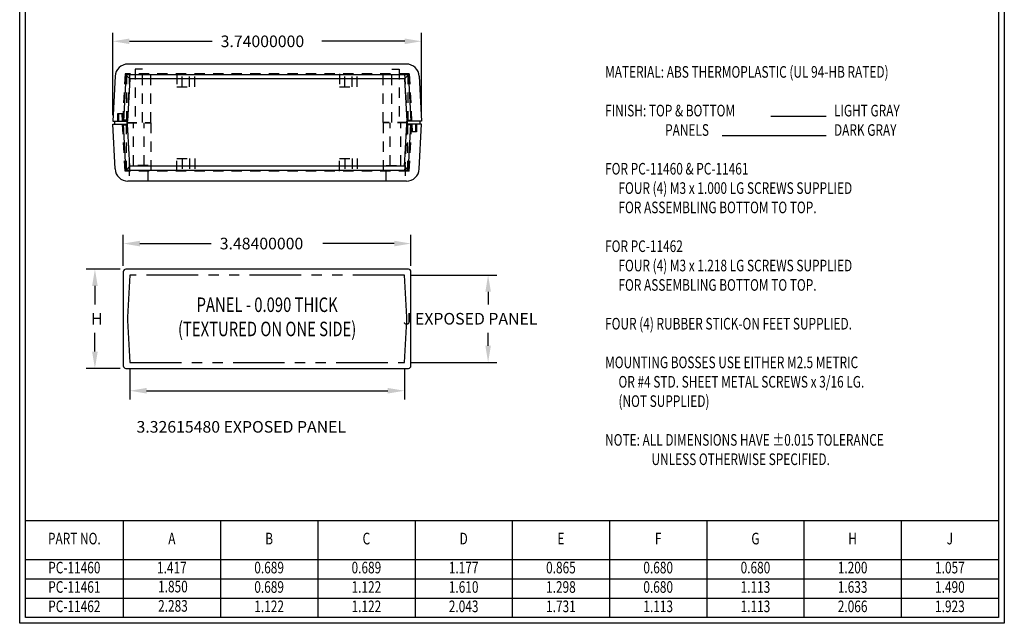
# Model space of a CAD drawing. Extents: x -0.1 to 11.9, y 0 to 17.6.
# Drawn here: x 0 to 11.9, y 0 to 7.3 of the extents above; entities that cross this region are included whole.
import ezdxf
from ezdxf.enums import TextEntityAlignment as Align

# ---------------------------------------------------------------- set-up
doc = ezdxf.new("R2010")
doc.units = 0
doc.header["$LTSCALE"] = 0.5
doc.linetypes.add('HIDDEN', pattern=[0.375, 0.25, -0.125])
doc.linetypes.add('PHANTOM', pattern=[2.5, 1.25, -0.25, 0.25, -0.25, 0.25, -0.25])
doc.layers.get('DEFPOINTS').update_dxf_attribs({"linetype": 'CONTINUOUS'})
for name, color, linetype in [('BEND', 7, 'PHANTOM'), ('DIM', 7, 'CONTINUOUS'), ('HIDDEN', 7, 'HIDDEN'), ('OBJECT', 7, 'CONTINUOUS'), ('TEXT', 7, 'CONTINUOUS'), ('TITLE', 7, 'CONTINUOUS')]:
    doc.layers.add(name, color=color, linetype=linetype)
doc.styles.add('SANSSERIF', font='txt')
doc.dimstyles.get("Standard").update_dxf_attribs({"dimtxt": 2.5, "dimasz": 2.5, "dimexe": 1.25, "dimexo": 0.625, "dimtad": 1, "dimcen": 2.5, "dimazin": 3, "dimtfac": 1, "dimtmove": 0, "dimatfit": 3})

# ---------------------------------------------------------------- blocks, each defined once
blk = doc.blocks.new('HB')
at = {"layer": 'TITLE'}
for p, q in [((0, 0), (0, 15.66)), ((0, 15.66), (10.6, 15.66)), ((0.062, 15.598), (10.538, 15.598)), ((0.062, 0.062), (0.062, 15.598)), ((0.812, 15.18), (0.812, 15.598)), ((5.3, 15.598), (5.3, 15.18)), ((5.362, 15.598), (5.362, 15.18)), ((6.112, 15.598), (6.112, 15.18)), ((10.538, 15.598), (10.538, 0.062)), ((10.6, 15.66), (10.6, 0)), ((0.062, 15.18), (10.538, 15.18)), ((10.6, 0), (0, 0)), ((10.538, 0.062), (0.062, 0.062))]:
    blk.add_line(p, q, dxfattribs=at)
at = {"layer": 'TEXT'}
for s, p in [('PART', (0.437, 15.428)), ('PART', (5.737, 15.428)), ('NAME', (0.437, 15.22)), ('No.', (5.737, 15.22))]:
    blk.add_text(s, height=0.125, dxfattribs=at).set_placement(p, align=Align.CENTER)
blk = doc.blocks.new('*D41')
at = {"layer": 'DEFPOINTS', "color": 0}
for p in [(4.739, 4.595), (1.255, 4.254), (4.739, 4.254)]:
    blk.add_point(p, dxfattribs=at)
at = {"layer": 'DIM', "color": 0}
for p, q in [((1.255, 4.325), (1.255, 4.7)), ((4.739, 4.325), (4.739, 4.7)), ((1.457, 4.595), (2.321, 4.595)), ((4.536, 4.595), (3.672, 4.595))]:
    blk.add_line(p, q, dxfattribs=at)
for points in [[(1.457, 4.629), (1.457, 4.561), (1.255, 4.595)], [(4.536, 4.629), (4.536, 4.561), (4.739, 4.595)]]:
    blk.add_solid(points, dxfattribs=at)
at = {"layer": 'OBJECT', "color": 0, "style": 'SANSSERIF'}
blk.add_text('3.48400000', height=0.1406, dxfattribs=at).set_placement((2.423, 4.525))
blk = doc.blocks.new('*D42')
at = {"layer": 'DEFPOINTS', "color": 0}
for p in [(1.286, 4.285), (0.911, 3.085), (1.286, 3.085)]:
    blk.add_point(p, dxfattribs=at)
at = {"layer": 'DIM', "color": 0}
for p, q in [((1.215, 4.285), (0.806, 4.285)), ((0.911, 4.083), (0.911, 3.857)), ((0.911, 3.288), (0.911, 3.514)), ((1.215, 3.085), (0.806, 3.085))]:
    blk.add_line(p, q, dxfattribs=at)
for points in [[(0.877, 4.083), (0.945, 4.083), (0.911, 4.285)], [(0.877, 3.288), (0.945, 3.288), (0.911, 3.085)]]:
    blk.add_solid(points, dxfattribs=at)
at = {"layer": 'OBJECT', "color": 0, "style": 'SANSSERIF'}
blk.add_text('H', height=0.141, dxfattribs=at).set_placement((0.864, 3.615))
blk = doc.blocks.new('*D43')
at = {"layer": 'DEFPOINTS', "color": 0}
for p in [(4.66, 4.214), (4.66, 3.157), (5.673, 3.157)]:
    blk.add_point(p, dxfattribs=at)
at = {"layer": 'DIM', "color": 0}
for p, q in [((4.731, 4.214), (5.778, 4.214)), ((5.673, 4.011), (5.673, 3.857)), ((5.673, 3.359), (5.673, 3.514)), ((4.731, 3.157), (5.778, 3.157))]:
    blk.add_line(p, q, dxfattribs=at)
for points in [[(5.64, 4.011), (5.707, 4.011), (5.673, 4.214)], [(5.64, 3.359), (5.707, 3.359), (5.673, 3.157)]]:
    blk.add_solid(points, dxfattribs=at)
at = {"layer": 'OBJECT', "color": 0, "style": 'SANSSERIF'}
blk.add_text('J EXPOSED PANEL', height=0.14062, dxfattribs=at).set_placement((4.642, 3.615))
blk = doc.blocks.new('*D44')
at = {"layer": 'DEFPOINTS', "color": 0}
for p in [(1.334, 3.157), (4.66, 3.157), (4.66, 2.814)]:
    blk.add_point(p, dxfattribs=at)
at = {"layer": 'DIM', "color": 0}
for p, q in [((1.334, 3.086), (1.334, 2.709)), ((4.66, 3.086), (4.66, 2.709)), ((1.536, 2.814), (4.457, 2.814))]:
    blk.add_line(p, q, dxfattribs=at)
for points in [[(1.536, 2.848), (1.536, 2.78), (1.334, 2.814)], [(4.457, 2.848), (4.457, 2.78), (4.66, 2.814)]]:
    blk.add_solid(points, dxfattribs=at)
at = {"layer": 'OBJECT', "color": 0, "style": 'SANSSERIF'}
blk.add_text('3.32615480 EXPOSED PANEL', height=0.14062, dxfattribs=at).set_placement((1.415, 2.307))
blk = doc.blocks.new('*D45')
at = {"layer": 'DEFPOINTS', "color": 0}
for p in [(4.867, 7.043), (1.127, 6.078), (4.867, 6.078)]:
    blk.add_point(p, dxfattribs=at)
at = {"layer": 'DIM', "color": 0}
for p, q in [((1.127, 6.149), (1.127, 7.147)), ((1.329, 7.043), (2.333, 7.043)), ((4.664, 7.043), (3.661, 7.043)), ((4.867, 6.149), (4.867, 7.147))]:
    blk.add_line(p, q, dxfattribs=at)
for points in [[(1.329, 7.076), (1.329, 7.009), (1.127, 7.043)], [(4.664, 7.076), (4.664, 7.009), (4.867, 7.043)]]:
    blk.add_solid(points, dxfattribs=at)
at = {"layer": 'OBJECT', "color": 0, "style": 'SANSSERIF'}
blk.add_text('3.74000000', height=0.1406, dxfattribs=at).set_placement((2.434, 6.972))

msp = doc.modelspace()

# ---------------------------------------------------------------- linework, layer by layer
at = {"layer": 'BEND'}
msp.add_lwpolyline([(4.66, 3.157), (4.687, 3.666), (4.687, 3.705), (4.66, 4.214), (1.334, 4.214), (1.307, 3.705), (1.307, 3.666), (1.334, 3.157)], close=True, dxfattribs=at)
at = {"layer": 'HIDDEN'}
for p, q in [((1.277, 6.647), (1.247, 6.078)), ((4.717, 6.647), (1.277, 6.647)), ((1.968, 6.491), (1.968, 6.647)), ((2.058, 6.491), (2.058, 6.647)), ((3.936, 6.491), (3.936, 6.647)), ((4.026, 6.491), (4.026, 6.647)), ((4.717, 6.647), (4.747, 6.078)), ((1.277, 5.47), (1.247, 6.039)), ((1.377, 5.54), (1.377, 6.055)), ((1.507, 5.54), (1.507, 6.055)), ((4.487, 5.54), (4.487, 6.055)), ((4.617, 5.54), (4.617, 6.055)), ((4.717, 5.47), (4.747, 6.039)), ((1.968, 5.626), (1.968, 5.47)), ((2.058, 5.626), (2.058, 5.47)), ((3.936, 5.626), (3.936, 5.47)), ((4.026, 5.626), (4.026, 5.47)), ((4.717, 5.47), (1.277, 5.47))]:
    msp.add_line(p, q, dxfattribs=at)
for points in [[(1.487, 6.062), (1.487, 6.707), (1.397, 6.707), (1.397, 6.062)], [(4.507, 6.062), (4.507, 6.707), (4.597, 6.707), (4.597, 6.062)], [(1.331, 6.647), (1.302, 6.087), (1.247, 6.087)], [(1.294, 6.647), (1.294, 6.062), (1.59, 6.062), (1.59, 6.647)], [(1.905, 6.647), (1.905, 6.491), (2.121, 6.491), (2.121, 6.647)], [(3.873, 6.647), (3.873, 6.491), (4.089, 6.491), (4.089, 6.647)], [(4.7, 6.647), (4.7, 6.062), (4.404, 6.062), (4.404, 6.647)], [(4.662, 6.647), (4.692, 6.087), (4.746, 6.087)], [(1.187, 6.078), (1.187, 6.168), (1.252, 6.168)], [(1.245, 6.078), (1.24, 6.165), (1.196, 6.165), (1.196, 6.078)], [(1.247, 6.03), (1.302, 6.03), (1.331, 5.47)], [(1.294, 5.47), (1.294, 6.055), (1.59, 6.055), (1.59, 5.47)], [(4.7, 5.47), (4.7, 6.055), (4.404, 6.055), (4.404, 5.47)], [(4.746, 6.03), (4.692, 6.03), (4.662, 5.47)], [(4.807, 6.039), (4.807, 5.949), (4.742, 5.949)], [(4.749, 6.039), (4.753, 5.952), (4.797, 5.952), (4.797, 6.039)], [(1.905, 5.47), (1.905, 5.626), (2.121, 5.626), (2.121, 5.47)], [(3.873, 5.47), (3.873, 5.626), (4.089, 5.626), (4.089, 5.47)], [(1.557, 5.35), (1.557, 5.54), (1.327, 5.54), (1.327, 5.35)], [(4.437, 5.35), (4.437, 5.54), (4.667, 5.54), (4.667, 5.35)]]:
    msp.add_lwpolyline(points, dxfattribs=at)
at = {"layer": 'OBJECT'}
for p, q in [((4.683, 6.767), (1.311, 6.767)), ((1.155, 6.62), (1.127, 6.078)), ((1.285, 6.613), (1.257, 6.078)), ((1.334, 6.587), (1.293, 6.63)), ((1.334, 6.587), (1.307, 6.078)), ((4.683, 6.637), (1.311, 6.637)), ((4.66, 6.587), (1.334, 6.587)), ((4.66, 6.587), (4.701, 6.63)), ((4.66, 6.587), (4.687, 6.078)), ((4.709, 6.613), (4.737, 6.078)), ((4.838, 6.62), (4.867, 6.078)), ((1.127, 6.078), (1.307, 6.078)), ((1.155, 5.498), (1.127, 6.039)), ((1.127, 6.039), (1.307, 6.039)), ((1.147, 6.078), (1.147, 6.039)), ((1.285, 5.505), (1.257, 6.039)), ((1.307, 6.039), (1.307, 6.078)), ((1.334, 5.53), (1.307, 6.039)), ((4.66, 5.53), (4.687, 6.039)), ((4.867, 6.078), (4.687, 6.078)), ((4.687, 6.039), (4.687, 6.078)), ((4.867, 6.039), (4.687, 6.039)), ((4.709, 5.505), (4.737, 6.039)), ((4.838, 5.498), (4.867, 6.039)), ((4.847, 6.078), (4.847, 6.039)), ((1.334, 5.53), (1.293, 5.488)), ((4.66, 5.53), (1.334, 5.53)), ((4.66, 5.53), (4.701, 5.488)), ((4.683, 5.48), (1.311, 5.48)), ((4.683, 5.35), (1.311, 5.35))]:
    msp.add_line(p, q, dxfattribs=at)
msp.add_lwpolyline([(1.286, 3.085), (4.708, 3.085, 0.414214), (4.739, 3.116), (4.739, 4.254, 0.414214), (4.708, 4.285), (1.286, 4.285, 0.414214), (1.255, 4.254), (1.255, 3.116, 0.414214)], format="xyb", close=True, dxfattribs=at)
for centre, radius, start, end in [((1.311, 6.611), 0.156, 90, 177), ((4.683, 6.611), 0.156, 3, 90), ((1.311, 6.611), 0.026, 90, 177), ((4.683, 6.611), 0.026, 3, 90), ((1.311, 5.506), 0.156, 183, 270), ((1.311, 5.506), 0.026, 183, 270), ((4.683, 5.506), 0.026, 270, 357), ((4.683, 5.506), 0.156, 270, 357)]:
    msp.add_arc(centre, radius, start, end, dxfattribs=at)
at = {"layer": 'TEXT'}
for p, q in [((9.766, 6.134), (9.096, 6.134)), ((9.766, 5.899), (8.507, 5.899))]:
    msp.add_line(p, q, dxfattribs=at)
at = {"layer": 'TITLE'}
for p, q in [((0.07, 1.242), (11.855, 1.242)), ((1.254, 1.242), (1.254, 0.07)), ((2.432, 1.242), (2.432, 0.07)), ((3.61, 1.242), (3.61, 0.07)), ((4.788, 1.242), (4.788, 0.07)), ((5.966, 1.242), (5.966, 0.07)), ((7.144, 1.242), (7.144, 0.07)), ((8.322, 1.242), (8.322, 0.07)), ((9.499, 1.242), (9.499, 0.07)), ((10.677, 1.242), (10.677, 0.07)), ((0.07, 0.773), (11.855, 0.773)), ((0.07, 0.539), (11.855, 0.539)), ((0.07, 0.304), (11.855, 0.304))]:
    msp.add_line(p, q, dxfattribs=at)

# ---------------------------------------------------------------- block references
at = {"layer": 'TITLE', "xscale": 1.125, "yscale": 1.125, "zscale": 1.125}
msp.add_blockref('HB', (0, 0), dxfattribs=at)

# ---------------------------------------------------------------- texts
at = {"layer": 'TEXT', "width": 0.75}
for s, height, p in [('MATERIAL: ABS THERMOPLASTIC (UL 94-HB RATED)', 0.14062, (7.09, 6.602)), ('FINISH: TOP & BOTTOM', 0.14062, (7.09, 6.134)), ('LIGHT GRAY', 0.1406, (9.862, 6.134)), ('PANELS', 0.1406, (7.817, 5.899)), ('DARK GRAY', 0.1406, (9.862, 5.899)), ('FOR PC-11460 & PC-11461', 0.14062, (7.09, 5.43)), ('FOUR (4) M3 x 1.000 LG SCREWS SUPPLIED', 0.14062, (7.252, 5.196)), ('FOR ASSEMBLING BOTTOM TO TOP.', 0.14062, (7.252, 4.962)), ('FOR PC-11462', 0.14062, (7.09, 4.493)), ('FOUR (4) M3 x 1.218 LG SCREWS SUPPLIED', 0.14062, (7.252, 4.259)), ('FOR ASSEMBLING BOTTOM TO TOP.', 0.14062, (7.252, 4.024)), ('FOUR (4) RUBBER STICK-ON FEET SUPPLIED.', 0.14062, (7.09, 3.555)), ('MOUNTING BOSSES USE EITHER M2.5 METRIC', 0.14062, (7.09, 3.087)), ('OR #4 STD. SHEET METAL SCREWS x 3/16 LG.', 0.14062, (7.252, 2.852)), ('(NOT SUPPLIED)', 0.14062, (7.252, 2.618)), ('NOTE: ALL DIMENSIONS HAVE %%p0.015 TOLERANCE', 0.14062, (7.09, 2.149)), ('UNLESS OTHERWISE SPECIFIED.', 0.14062, (7.652, 1.915))]:
    msp.add_text(s, height=height, dxfattribs=at).set_placement(p)
for s, height, p in [('PANEL - 0.090 THICK', 0.1755, (2.997, 3.832)), ('(TEXTURED ON ONE SIDE)', 0.1755, (2.997, 3.539)), ('PART NO.', 0.1406, (0.662, 1.007)), ('A', 0.141, (1.843, 1.007)), ('B', 0.141, (3.021, 1.007)), ('C', 0.141, (4.199, 1.007)), ('D', 0.141, (5.377, 1.007)), ('E', 0.141, (6.555, 1.007)), ('F', 0.141, (7.733, 1.007)), ('G', 0.141, (8.911, 1.007)), ('H', 0.141, (10.088, 1.007)), ('J', 0.141, (11.266, 1.007)), ('PC-11460', 0.1406, (0.662, 0.656)), ('1.417', 0.1406, (1.843, 0.656)), ('0.689', 0.1406, (3.021, 0.656)), ('0.689', 0.1406, (4.199, 0.656)), ('1.177', 0.1406, (5.377, 0.656)), ('0.865', 0.1406, (6.555, 0.656)), ('0.680', 0.1406, (7.733, 0.656)), ('0.680', 0.1406, (8.911, 0.656)), ('1.200', 0.1406, (10.088, 0.656)), ('1.057', 0.1406, (11.266, 0.656)), ('PC-11461', 0.1406, (0.662, 0.421)), ('1.850', 0.1406, (1.856, 0.426)), ('0.689', 0.1406, (3.021, 0.421)), ('1.122', 0.1406, (4.199, 0.421)), ('1.610', 0.1406, (5.377, 0.421)), ('1.298', 0.1406, (6.555, 0.421)), ('0.680', 0.1406, (7.733, 0.421)), ('1.113', 0.1406, (8.911, 0.421)), ('1.633', 0.1406, (10.088, 0.421)), ('1.490', 0.1406, (11.266, 0.421)), ('PC-11462', 0.1406, (0.662, 0.187)), ('2.283', 0.1406, (1.856, 0.192)), ('1.122', 0.1406, (3.021, 0.187)), ('1.122', 0.1406, (4.199, 0.187)), ('2.043', 0.1406, (5.377, 0.187)), ('1.731', 0.1406, (6.555, 0.187)), ('1.113', 0.1406, (7.733, 0.187)), ('1.113', 0.1406, (8.911, 0.187)), ('2.066', 0.1406, (10.088, 0.187)), ('1.923', 0.1406, (11.266, 0.187))]:
    msp.add_text(s, height=height, dxfattribs=at).set_placement(p, align=Align.MIDDLE)

# ---------------------------------------------------------------- dimensions: what is measured, and where the dimension line sits
at = {"layer": 'DIM'}
dim = msp.add_linear_dim(base=(4.867, 7.043), p1=(1.127, 6.078), p2=(4.867, 6.078), dimstyle='Standard', dxfattribs=at)
dim.commit()
dim.dimension.update_dxf_attribs({"geometry": '*D45', "text_midpoint": (2.997, 7.043), "dimtype": 128})
dim = msp.add_linear_dim(base=(4.739, 4.595), p1=(1.255, 4.254), p2=(4.739, 4.254), dimstyle='Standard', dxfattribs=at)
dim.commit()
dim.dimension.update_dxf_attribs({"geometry": '*D41', "text_midpoint": (2.997, 4.595)})
dim = msp.add_linear_dim(base=(0.911, 3.085), p1=(1.286, 4.285), p2=(1.286, 3.085), angle=90, text='H', dimstyle='Standard', dxfattribs=at)
dim.commit()
dim.dimension.update_dxf_attribs({"geometry": '*D42', "text_midpoint": (0.911, 3.685)})
dim = msp.add_linear_dim(base=(5.673, 3.157), p1=(4.66, 4.214), p2=(4.66, 3.157), angle=90, text='J EXPOSED PANEL', dimstyle='Standard', dxfattribs=at)
dim.commit()
dim.dimension.update_dxf_attribs({"geometry": '*D43', "text_midpoint": (5.673, 3.685), "dimtype": 128})
dim = msp.add_linear_dim(base=(4.66, 2.814), p1=(1.334, 3.157), p2=(4.66, 3.157), text='<> EXPOSED PANEL', dimstyle='Standard', dxfattribs=at)
dim.commit()
dim.dimension.update_dxf_attribs({"geometry": '*D44', "text_midpoint": (2.997, 2.378)})

doc.saveas('drawing.dxf')
